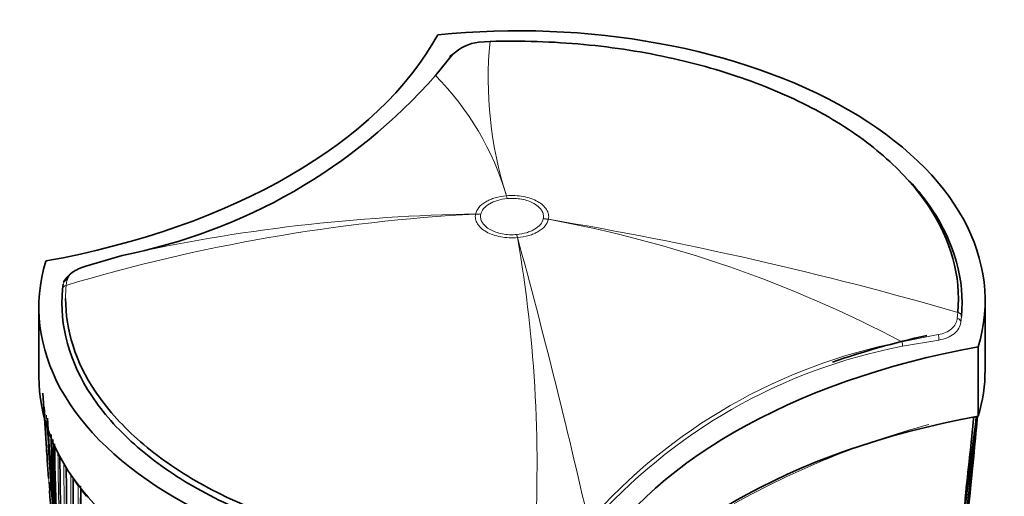
# Model space of a CAD drawing. Units: millimetres. Extents: x -240 to 1392, y -110 to 1161.
# Drawn here: x -81 to -23, y 183 to 211 of the extents above; entities that cross this region are included whole.
import ezdxf

# ---------------------------------------------------------------- set-up
doc = ezdxf.new("R2010")
doc.units = ezdxf.units.MM
doc.layers.add('DV3_0', color=7, linetype='Continuous')
doc.layers.add('Défaut', color=7, linetype='Continuous')

# ---------------------------------------------------------------- blocks, each defined once
blk = doc.blocks.new('SE2')
at = {"layer": 'DV3_0', "color": 7, "lineweight": 35}
for p, q in [((-53.069, 209.594), (-53.723, 209.543)), ((-55.274, 208.821), (-56.281, 207.585)), ((-74.724, 197.001), (-76.873, 196.366)), ((-78.241, 195.004), (-78.208, 195.297)), ((-23.925, 190.263), (-23.925, 194.345)), ((-79.632, 193.937), (-79.632, 189.855)), ((-24.335, 191.615), (-24.335, 187.533)), ((-79.399, 188.885), (-79.187, 185.646)), ((-24.693, 184.371), (-24.575, 185.583)), ((-78.978, 184.85), (-78.916, 183.931)), ((-79.032, 183.65), (-78.997, 183.147))]:
    blk.add_line(p, q, dxfattribs=at)
at = {"layer": 'DV3_0', "color": 7, "lineweight": 18}
for p, q in [((-52.105, 200.51), (-52.103, 200.51)), ((-52.057, 200.344), (-52.058, 200.344)), ((-53.922, 199.43), (-53.922, 199.432)), ((-53.619, 199.417), (-53.619, 199.416)), ((-49.938, 199.154), (-49.938, 199.154)), ((-49.635, 199.125), (-49.635, 199.124)), ((-51.499, 198.227), (-51.499, 198.227)), ((-51.452, 198.045), (-51.453, 198.045)), ((-77.991, 195.537), (-78.026, 195.233)), ((-25.565, 193.296), (-25.531, 193.643)), ((-25.315, 193.402), (-25.349, 193.068)), ((-28.833, 191.917), (-26.684, 192.333)), ((-26.657, 192.016), (-28.782, 191.65)), ((-77.76, 184.074), (-77.76, 184.075)), ((-77.611, 183.848), (-77.611, 183.847)), ((-77.32, 183.432), (-77.32, 183.432)), ((-77.143, 183.412), (-77.188, 183.401)), ((-77.188, 183.402), (-77.188, 183.401)), ((-77.155, 183.212), (-77.155, 183.211)), ((-76.84, 182.813), (-76.84, 182.813))]:
    blk.add_line(p, q, dxfattribs=at)
at = {"layer": 'DV3_0', "color": 7, "lineweight": 35}
for centre, radius, start, end in [((-53.483, 207.004), 2.551, 95.40088, 134.58577), ((-81.06, 229.403), 33.016, 281.06412, 318.63603), ((64.072, 194.563), 143.532, 182.59652, 184.2669), ((57.016, 193.522), 136.273, 182.57063, 184.83159), ((-197.161, 203.804), 173.558, 350.46418, 354.61868), ((-189.766, 203.933), 166.204, 350.64136, 354.33466), ((-164.314, 203.236), 140.781, 350.98821, 353.58881), ((-158.335, 203.388), 134.83, 351.18274, 353.23711), ((-226.892, 204.606), 203.229, 350.09411, 354.96822), ((69.695, 189.084), 148.634, 181.01674, 184.07145), ((102.286, 189.926), 181.136, 181.19317, 187.13746), ((-191.155, 203.911), 167.485, 353.15286, 353.93197), ((-196.337, 203.882), 172.645, 353.62832, 354.22885), ((-228.985, 204.632), 205.214, 354.65801, 354.96155), ((61.43, 195.401), 140.957, 183.96867, 184.24263), ((26.048, 199.625), 105.772, 187.57749, 187.97517), ((102.764, 189.17), 181.508, 181.02964, 187.48095), ((-241.037, 205.088), 217.346, 349.96001, 354.96903), ((30.364, 199.35), 110.073, 187.4552, 187.79717), ((78.522, 185.715), 156.916, 180.19015, 183.19543), ((25.245, 199.785), 105.077, 188.14938, 188.45731), ((109.876, 185.327), 187.903, 180.24981, 192.45219), ((-196.772, 203.931), 173.032, 352.83191, 353.58468), ((69.976, 189.31), 148.838, 181.97478, 184.09622), ((106.446, 183.372), 184.057, 179.85196, 192.33558), ((-195.248, 198.761), 170.97, 354.91136, 354.98613), ((93.442, 181.212), 170.609, 179.32874, 187.62893), ((-32.915, 183.462), 7.964, 0.96674, 1.54417), ((56.4, 193.687), 135.82, 184.45078, 185.70684), ((-259.647, 203.278), 235.457, 354.80459, 355.02967)]:
    blk.add_arc(centre, radius, start, end, dxfattribs=at)
at = {"layer": 'DV3_0', "color": 7, "lineweight": 18}
for centre, radius, start, end in [((-30.673, 207.384), 22.505, 174.36227, 197.78205), ((-68.291, 195.727), 16.877, 16.4646, 44.63592), ((-48.389, 96.345), 103.234, 93.0724, 106.68359), ((-52.486, 96.908), 102.534, 90.80225, 102.52605), ((-84.81, -11.274), 213.319, 73.86566, 80.5088), ((-62.69, 127.812), 72.497, 62.15928, 79.62583), ((-129.092, 184.642), 78.788, 356.09869, 9.79436), ((-456.251, 88.011), 419.488, 12.85402, 15.20686), ((-22.51, 159.537), 32.992, 101.04935, 138.6492), ((-22.697, 159.74), 32.485, 100.79524, 138.86843), ((61.43, 195.401), 140.957, 182.99656, 183.96867), ((56.4, 193.687), 135.82, 182.40571, 184.45078), ((56.798, 193.506), 136.103, 182.49376, 185.38271), ((-14.01, 138.078), 50.72, 105.12252, 119.12629), ((77.381, 186.368), 155.892, 180.34354, 183.36564), ((81.521, 184.614), 159.678, 179.95458, 182.91678), ((81.94, 184.513), 159.971, 179.99872, 180.74267), ((-67.65, 190.555), 12.008, 210.23311, 212.65777), ((107.746, 184.044), 185.506, 179.99072, 192.37143), ((-66.869, 191.067), 12.942, 213.90278, 216.14898), ((93.161, 181.72), 170.489, 179.42473, 187.72629), ((93.382, 181.644), 170.579, 179.40993, 184.09195), ((-66.095, 191.643), 13.907, 217.31827, 219.41355)]:
    blk.add_arc(centre, radius, start, end, dxfattribs=at)
at = {"layer": 'DV3_0', "color": 7, "lineweight": 35}
for centre, major_axis, ratio, start_param, end_param in [((-51.425, 194.345), (-27.5, 0), 0.57735, 2.96876, 4.885222), ((-89.792, 216.089), (35.26, 0), 0.57735, 5.01685, 5.978724), ((-55.16, 208.558), (0.236, -0.186), 0.834989, 2.569273, 3.676565), ((-52.132, 193.937), (27.5, 0), 0.57735, 2.96876, 4.885222), ((-76.797, 196.083), (0.091, -0.286), 0.207051, 2.922279, 3.32269), ((-13.764, 172.194), (-37.36, 0), 0.57735, -1.198353, -1.032763), ((-13.764, 172.194), (-35.26, 0), 0.57735, 5.01685, 5.978724), ((-51.425, 190.263), (-27.5, 0), 0.57735, 2.96876, 3.141593), ((-52.132, 189.855), (27.5, 0), 0.57735, 3.141593, 4.885222), ((-13.764, 168.111), (-35.26, 0), 0.57735, 5.01685, 5.978724), ((-70.753, 62.884), (42.242, 180.806), 0.127018, -0.816978, -0.781235), ((-77.518, 183.868), (0.1, -0.0008), 0.571723, 3.138601, 3.515884), ((-77.064, 183.233), (0.1, -0.0012), 0.568953, 3.141939, 3.562772)]:
    blk.add_ellipse(centre, major_axis=major_axis, ratio=ratio, start_param=start_param, end_param=end_param, dxfattribs=at)
at = {"layer": 'DV3_0', "color": 7, "lineweight": 18}
for centre, major_axis, ratio, start_param, end_param in [((-52.058, 196.261), (-0.447, 4.98), 0.125316, -0.621112, -0.559996), ((-52.057, 196.261), (-0.437, 4.981), 0.122748, -0.620883, -0.559771), ((-53.619, 195.334), (-4.884, 1.071), 0.810172, 4.888189, 4.949303), ((-53.619, 195.334), (-4.89, 1.044), 0.810367, 4.883659, 4.944768), ((-49.938, 195.071), (-4.884, 1.07), 0.810043, 4.826901, 4.888013), ((-49.938, 195.072), (-4.89, 1.044), 0.810359, 4.822659, 4.883768), ((-51.499, 194.144), (-0.438, 4.981), 0.122974, -0.682009, -0.620898), ((-51.499, 194.144), (-0.446, 4.98), 0.12519, -0.68221, -0.621098), ((-77.908, 195.284), (0.297, -0.043), 0.864147, 1.976379, 3.259213), ((-77.942, 194.995), (0.299, -0.027), 0.815499, 1.928666, 3.214726), ((-25.615, 193.411), (0.299, -0.027), 0.815303, 0.073098, 1.359158), ((-25.648, 193.081), (0.298, -0.033), 0.757623, 0.090602, 1.373436), ((-28.903, 191.809), (-0.074, 0.291), 0.329436, 4.054835, 5.011463), ((-26.76, 192.178), (-0.031, 0.298), 0.349733, 4.100344, 5.220373), ((-77.666, 184.094), (-0.1, 0.0005), 0.570175, 0.356797, 0.908297), ((-77.666, 184.094), (-0.1, 0.0006), 0.572538, 0.357544, 0.912292), ((-77.518, 183.868), (0.1, -0.0014), 0.581343, 3.146569, 3.519168), ((-77.228, 183.454), (-0.1, 0.0011), 0.56964, 0.404817, 1.979363), ((-77.228, 183.454), (-0.1, 0.0008), 0.564732, 0.403065, 1.977534), ((-77.064, 183.234), (0.1, -0.0021), 0.582821, 3.137854, 3.568171)]:
    blk.add_ellipse(centre, major_axis=major_axis, ratio=ratio, start_param=start_param, end_param=end_param, dxfattribs=at)
at = {"layer": 'DV3_0', "color": 7, "lineweight": 35}
for points, knots in [([(-25.531, 193.643), (-25.34, 195.772), (-25.929, 197.902), (-27.887, 200.85), (-28.733, 201.808), (-30.717, 203.576), (-31.858, 204.394), (-34.45, 205.898), (-35.883, 206.568), (-38.931, 207.717), (-40.576, 208.206), (-43.996, 208.971), (-45.756, 209.247), (-49.374, 209.585), (-51.226, 209.646), (-53.069, 209.594)], [0, 0, 0, 0, 0.25, 0.25, 0.375, 0.375, 0.5, 0.5, 0.625, 0.625, 0.75, 0.75, 0.875, 0.875, 1, 1, 1, 1]), ([(-28.388, 201.391), (-27.875, 200.835), (-27.42, 200.26), (-25.717, 197.696), (-25.123, 195.548), (-25.315, 193.402)], [0.6764254, 0.6764254, 0.6764254, 0.6764254, 0.75, 0.75, 1, 1, 1, 1]), ([(-76.873, 196.366), (-77.031, 196.315), (-77.176, 196.261), (-77.443, 196.14), (-77.559, 196.075), (-77.851, 195.866), (-77.967, 195.706), (-77.991, 195.537)], [0, 0, 0, 0, 0.25, 0.25, 0.5, 0.5, 1, 1, 1, 1]), ([(-50.477, 178.922), (-52.336, 178.87), (-54.203, 178.932), (-57.851, 179.273), (-59.625, 179.55), (-63.072, 180.322), (-64.731, 180.816), (-67.805, 181.974), (-69.249, 182.649), (-71.863, 184.164), (-73.013, 184.991), (-75.013, 186.773), (-75.865, 187.738), (-77.84, 190.709), (-78.434, 192.859), (-78.241, 195.004)], [0, 0, 0, 0, 0.125, 0.125, 0.25, 0.25, 0.375, 0.375, 0.5, 0.5, 0.625, 0.625, 0.75, 0.75, 1, 1, 1, 1]), ([(-78.061, 194.456), (-78.063, 192.588), (-77.469, 190.733), (-75.669, 188.026), (-74.824, 187.069), (-72.84, 185.301), (-71.699, 184.481), (-69.106, 182.978), (-67.674, 182.309), (-64.626, 181.16), (-62.98, 180.67), (-59.561, 179.904), (-57.801, 179.63), (-54.183, 179.292), (-52.331, 179.23), (-50.487, 179.282)], [0.0304359, 0.0304359, 0.0304359, 0.0304359, 0.25, 0.25, 0.375, 0.375, 0.5, 0.5, 0.625, 0.625, 0.75, 0.75, 0.875, 0.875, 1, 1, 1, 1])]:
    blk.add_open_spline(points, degree=3, knots=knots, dxfattribs=at)
at = {"layer": 'DV3_0', "color": 7, "lineweight": 18}
for points, knots in [([(-53.922, 199.432), (-53.893, 199.567), (-53.826, 199.699), (-53.625, 199.941), (-53.488, 200.054), (-53.245, 200.197), (-53.158, 200.241), (-52.971, 200.321), (-52.87, 200.357), (-52.559, 200.449), (-52.338, 200.49), (-52.105, 200.51)], [0, 0, 0, 0, 0.25, 0.25, 0.5, 0.5, 0.625, 0.625, 0.75, 0.75, 1, 1, 1, 1]), ([(-52.058, 200.344), (-52.258, 200.326), (-52.447, 200.29), (-52.714, 200.211), (-52.8, 200.179), (-52.96, 200.111), (-53.035, 200.073), (-53.243, 199.95), (-53.361, 199.853), (-53.535, 199.646), (-53.593, 199.533), (-53.619, 199.417)], [0, 0, 0, 0, 0.25, 0.25, 0.375, 0.375, 0.5, 0.5, 0.75, 0.75, 1, 1, 1, 1]), ([(-52.103, 200.51), (-51.938, 200.525), (-51.769, 200.528), (-51.438, 200.513), (-51.276, 200.494), (-50.959, 200.435), (-50.807, 200.395), (-50.524, 200.297), (-50.39, 200.238), (-50.153, 200.104), (-50.048, 200.03), (-49.869, 199.868), (-49.796, 199.782), (-49.686, 199.602), (-49.649, 199.506), (-49.613, 199.316), (-49.614, 199.221), (-49.635, 199.125)], [0, 0, 0, 0, 0.125, 0.125, 0.25, 0.25, 0.375, 0.375, 0.5, 0.5, 0.625, 0.625, 0.75, 0.75, 0.875, 0.875, 1, 1, 1, 1]), ([(-49.938, 199.154), (-49.92, 199.237), (-49.919, 199.319), (-49.95, 199.482), (-49.982, 199.563), (-50.123, 199.795), (-50.281, 199.938), (-50.586, 200.11), (-50.701, 200.161), (-50.944, 200.245), (-51.075, 200.279), (-51.347, 200.33), (-51.486, 200.346), (-51.77, 200.359), (-51.915, 200.356), (-52.057, 200.344)], [0, 0, 0, 0, 0.125, 0.125, 0.25, 0.25, 0.5, 0.5, 0.625, 0.625, 0.75, 0.75, 0.875, 0.875, 1, 1, 1, 1]), ([(-51.453, 198.045), (-51.619, 198.03), (-51.787, 198.027), (-52.118, 198.042), (-52.28, 198.061), (-52.597, 198.12), (-52.749, 198.16), (-53.033, 198.258), (-53.166, 198.317), (-53.404, 198.451), (-53.508, 198.525), (-53.688, 198.687), (-53.761, 198.774), (-53.871, 198.954), (-53.908, 199.049), (-53.944, 199.239), (-53.943, 199.334), (-53.922, 199.43)], [0, 0, 0, 0, 0.125, 0.125, 0.25, 0.25, 0.375, 0.375, 0.5, 0.5, 0.625, 0.625, 0.75, 0.75, 0.875, 0.875, 1, 1, 1, 1]), ([(-53.619, 199.416), (-53.637, 199.334), (-53.637, 199.252), (-53.607, 199.089), (-53.575, 199.007), (-53.433, 198.775), (-53.276, 198.633), (-52.97, 198.461), (-52.855, 198.41), (-52.612, 198.325), (-52.481, 198.291), (-52.209, 198.241), (-52.07, 198.225), (-51.786, 198.211), (-51.641, 198.214), (-51.499, 198.227)], [0, 0, 0, 0, 0.125, 0.125, 0.25, 0.25, 0.5, 0.5, 0.625, 0.625, 0.75, 0.75, 0.875, 0.875, 1, 1, 1, 1]), ([(-51.499, 198.227), (-51.299, 198.245), (-51.11, 198.28), (-50.843, 198.36), (-50.757, 198.391), (-50.597, 198.46), (-50.522, 198.497), (-50.314, 198.621), (-50.196, 198.717), (-50.022, 198.925), (-49.963, 199.038), (-49.938, 199.154)], [0, 0, 0, 0, 0.25, 0.25, 0.375, 0.375, 0.5, 0.5, 0.75, 0.75, 1, 1, 1, 1]), ([(-49.635, 199.124), (-49.663, 198.989), (-49.73, 198.856), (-49.931, 198.614), (-50.068, 198.501), (-50.311, 198.357), (-50.399, 198.314), (-50.586, 198.234), (-50.687, 198.198), (-50.998, 198.106), (-51.219, 198.065), (-51.452, 198.045)], [0, 0, 0, 0, 0.25, 0.25, 0.5, 0.5, 0.625, 0.625, 0.75, 0.75, 1, 1, 1, 1]), ([(-26.684, 192.333), (-26.526, 192.352), (-26.38, 192.393), (-26.114, 192.514), (-25.998, 192.591), (-25.705, 192.857), (-25.589, 193.075), (-25.565, 193.296)], [0, 0, 0, 0, 0.25, 0.25, 0.5, 0.5, 1, 1, 1, 1]), ([(-25.349, 193.068), (-25.377, 192.822), (-25.517, 192.58), (-25.863, 192.293), (-26, 192.21), (-26.309, 192.081), (-26.476, 192.037), (-26.657, 192.016)], [0, 0, 0, 0, 0.5, 0.5, 0.75, 0.75, 1, 1, 1, 1])]:
    blk.add_open_spline(points, degree=3, knots=knots, dxfattribs=at)
at = {"layer": 'DV3_0', "color": 7, "lineweight": 35}
blk.add_open_spline([(-78.178, 195.413), (-78.125, 195.555), (-78.013, 195.689), (-77.852, 195.811)], degree=3, dxfattribs=at)
at = {"layer": 'DV3_0', "color": 7, "lineweight": 18}
blk.add_open_spline([(-78.026, 195.233), (-78.049, 194.974), (-78.061, 194.715), (-78.061, 194.456)], degree=3, dxfattribs=at)

msp = doc.modelspace()

# ---------------------------------------------------------------- block references
at = {"layer": 'Défaut'}
msp.add_blockref('SE2', (0, 0), dxfattribs=at)

doc.saveas('drawing.dxf')
